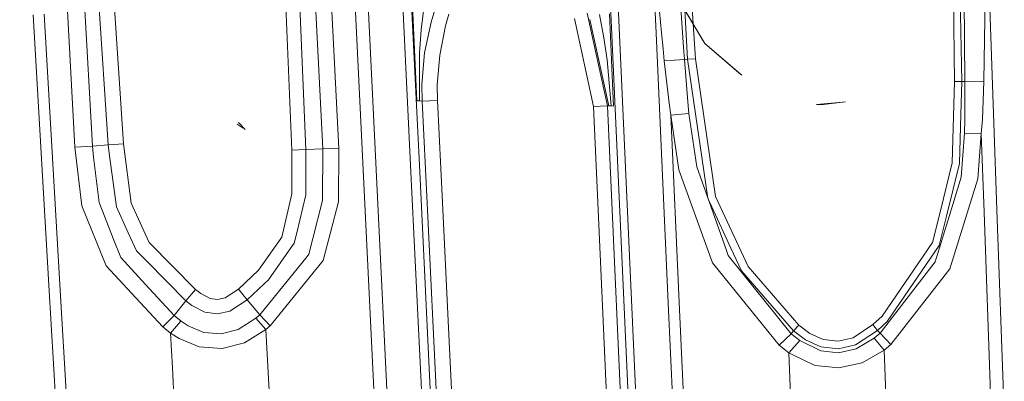
# Model space of a CAD drawing. Units: millimetres. Extents: x -1510 to 1532, y -310 to 3502.
# Drawn here: x -176 to -111, y 1134 to 1158 of the extents above; entities that cross this region are included whole.
import ezdxf

# ---------------------------------------------------------------- set-up
doc = ezdxf.new("R2010")
doc.units = ezdxf.units.MM
doc.layers.add('1', color=7, linetype='Continuous', true_color=0xffffff)
doc.styles.add('blockfont', font='simplex.shx')
doc.dimstyles.get("Standard").update_dxf_attribs({"dimtxt": 0.18, "dimasz": 0.18, "dimexe": 0.18, "dimexo": 0.0625, "dimgap": 0.09, "dimtad": 0, "dimtih": 1, "dimtoh": 1, "dimdec": 4, "dimzin": 0, "dimdsep": 46, "dimtxsty": 'Standard', "dimcen": 0.09, "dimadec": 0, "dimazin": 0, "dimtfac": 1, "dimtdec": 4, "dimtofl": 0, "dimtmove": 0, "dimatfit": 3, "dimfxl": 1, "dimtolj": 1, "dimtzin": 0, "dimarcsym": 0})

# ---------------------------------------------------------------- blocks, each defined once
blk = doc.blocks.new('_U2')
at = {"layer": '1', "color": 18, "lineweight": 35}
for p, q in [((-1160.467863, 1173.097039), (-1160.467863, -166.845973)), ((1160.274982, 1167.422916), (1160.274982, -166.845973)), ((-1160.467863, -163.670973), (-261.475607, -163.670973)), ((1160.274982, -163.670973), (261.282726, -163.670973))]:
    blk.add_line(p, q, dxfattribs=at)
at = {"layer": '1', "color": 18, "lineweight": 13}
for p, q in [((28.02856, -116.795973), (3.02856, -116.795973)), ((3.02856, -116.795973), (3.02856, -210.545973)), ((259.695226, -116.795973), (234.695226, -116.795973)), ((259.695226, -210.545973), (259.695226, -116.795973)), ((3.02856, -210.545973), (28.02856, -210.545973)), ((234.695226, -210.545973), (259.695226, -210.545973))]:
    blk.add_line(p, q, dxfattribs=at)
at = {"layer": '1', "color": 18, "lineweight": 70}
for points in [[(-1160.467863, -163.670973), (-1110.467912, -150.273514), (-1110.467814, -177.068433)], [(1160.274982, -163.670973), (1110.275032, -177.068433), (1110.274933, -150.273514)]]:
    blk.add_solid(points, dxfattribs=at)
at = {"layer": '1', "color": 18, "linetype": 'Continuous', "lineweight": 13, "char_height": 50, "attachment_point": 7, "line_spacing_factor": 0.903614, "style": 'blockfont'}
for s, insert in [('\\W1.3125;91.4', (-257.238107, -202.566807)), ('\\W1.2570;2321', (27.55356, -202.566807))]:
    blk.add_mtext(s, dxfattribs=dict(at, insert=insert))
blk = doc.blocks.new('_U3')
at = {"layer": '1', "color": 18, "lineweight": 35}
for p, q in [((-887, 1398.4125), (-887, 133.154027)), ((885, 1398.4125), (885, 133.154027)), ((-887, 136.329027), (-262.379167, 136.329027)), ((885, 136.329027), (260.379167, 136.329027))]:
    blk.add_line(p, q, dxfattribs=at)
at = {"layer": '1', "color": 18, "lineweight": 13}
for p, q in [((27.125, 183.204027), (2.125, 183.204027)), ((2.125, 183.204027), (2.125, 89.454027)), ((258.791667, 183.204027), (233.791667, 183.204027)), ((258.791667, 89.454027), (258.791667, 183.204027)), ((2.125, 89.454027), (27.125, 89.454027)), ((233.791667, 89.454027), (258.791667, 89.454027))]:
    blk.add_line(p, q, dxfattribs=at)
at = {"layer": '1', "color": 18, "lineweight": 70}
for points in [[(-887, 136.329027), (-837.000049, 149.726486), (-836.999951, 122.931567)], [(885, 136.329027), (835.000049, 122.931567), (834.999951, 149.726486)]]:
    blk.add_solid(points, dxfattribs=at)
at = {"layer": '1', "color": 18, "linetype": 'Continuous', "lineweight": 13, "char_height": 50, "attachment_point": 7, "line_spacing_factor": 0.903614, "style": 'blockfont'}
for s, insert in [('\\W1.3321;69.8', (-258.141667, 97.433193)), ('\\W1.1591;1772', (26.65, 97.433193))]:
    blk.add_mtext(s, dxfattribs=dict(at, insert=insert))

msp = doc.modelspace()

# ---------------------------------------------------------------- linework, layer by layer
at = {"layer": '1', "color": 18, "linetype": 'Continuous', "lineweight": 13}
for p, q in [((-158.252626, 1187.233575), (-156.309843, 1149.288192)), ((-157.198765, 1187.290104), (-155.251116, 1149.329916)), ((-172.719479, 1149.407998), (-174.757542, 1186.348593)), ((-171.566769, 1149.484172), (-173.608576, 1186.4102)), ((-152.155519, 1182.544485), (-150.452211, 1147.295967)), ((-149.876207, 1147.316948), (-151.57488, 1182.561293)), ((-114.015944, 1153.753534), (-114.50889, 1177.951947)), ((-170.522839, 1149.564996), (-172.010034, 1172.425285)), ((-169.510707, 1149.633303), (-170.995772, 1172.472492)), ((-159.314528, 1172.265068), (-158.357739, 1149.219647)), ((-158.400506, 1172.320381), (-157.442123, 1149.254218)), ((-152.898535, 1132.423773), (-154.601812, 1167.675272)), ((-153.736532, 1167.713538), (-152.03698, 1132.463351)), ((-131.797726, 1157.569052), (-132.433727, 1167.332903)), ((-135.995328, 1130.464569), (-137.602121, 1166.217938)), ((-137.095004, 1166.248217), (-135.490268, 1130.490676)), ((-134.677783, 1166.458741), (-134.251028, 1156.958237)), ((-114.643186, 1165.841714), (-114.490628, 1153.749004)), ((-111.684437, 1145.268682), (-112.389266, 1165.471688)), ((-113.8625, 1160.002366), (-113.803379, 1153.754607)), ((-112.44721, 1160.036102), (-112.545945, 1153.774396)), ((-134.089008, 1159.110203), (-133.88896, 1156.976238)), ((-132.634979, 1158.973968), (-131.021172, 1156.265989)), ((-132.429287, 1156.007424), (-132.634975, 1158.973914)), ((-132.634975, 1158.973914), (-131.127954, 1156.442776)), ((-173.71583, 1140.317693), (-174.757794, 1158.210531)), ((-150.382236, 1158.769384), (-150.078729, 1152.478829)), ((-149.598882, 1158.800974), (-149.794176, 1157.179967)), ((-148.888603, 1158.505574), (-149.137884, 1157.690898)), ((-147.95953, 1158.221021), (-148.183361, 1157.443896)), ((-137.472034, 1152.139679), (-138.80454, 1158.290043)), ((-138.002992, 1158.20016), (-137.704521, 1156.649247)), ((-137.338951, 1158.235326), (-137.064829, 1152.132407)), ((-132.169977, 1155.226603), (-132.358318, 1158.509251)), ((-174.444795, 1140.272513), (-175.487161, 1158.164635)), ((-149.137884, 1157.690898), (-149.576694, 1155.649439)), ((-139.658779, 1157.926455), (-138.389796, 1152.092829)), ((-137.376428, 1152.146474), (-138.629377, 1157.869235)), ((-131.647348, 1155.260459), (-131.797628, 1157.567536)), ((-149.903417, 1155.666843), (-149.794176, 1157.179967)), ((-148.576245, 1155.507699), (-148.183361, 1157.443896)), ((-133.4479, 1139.07899), (-134.251028, 1156.958237)), ((-133.790538, 1155.926362), (-133.88896, 1156.976238)), ((-137.48765, 1155.203477), (-137.704521, 1156.649247)), ((-131.021172, 1156.265989), (-131.127954, 1156.442776)), ((-131.021172, 1156.265989), (-128.570303, 1154.171243)), ((-131.021172, 1156.265989), (-128.767818, 1154.336825)), ((-149.903417, 1155.666843), (-149.904832, 1152.47871)), ((-149.576694, 1155.649439), (-149.751455, 1153.559223)), ((-133.71177, 1155.13064), (-133.790538, 1155.926362)), ((-132.372037, 1155.211702), (-132.429287, 1156.007424)), ((-148.576245, 1155.507699), (-148.734063, 1153.537884)), ((-137.48765, 1155.203477), (-137.2215, 1152.14552)), ((-133.041903, 1155.171171), (-133.71177, 1155.13064)), ((-133.392274, 1152.322307), (-133.71177, 1155.13064)), ((-132.372037, 1155.211702), (-133.041903, 1155.171171)), ((-132.169977, 1155.226603), (-132.372037, 1155.211702)), ((-132.372037, 1155.211702), (-132.150516, 1152.418271)), ((-132.169977, 1155.226603), (-131.647348, 1155.260459)), ((-130.817198, 1146.022968), (-132.169977, 1155.226603)), ((-130.310923, 1146.136776), (-131.647348, 1155.260459)), ((-128.570303, 1154.171243), (-128.767818, 1154.336825)), ((-114.490628, 1153.749004), (-114.647225, 1148.371711)), ((-114.015944, 1153.753534), (-114.490628, 1153.749004)), ((-114.015944, 1153.753534), (-114.080034, 1151.563063)), ((-113.803379, 1153.754607), (-114.015944, 1153.753534)), ((-113.803379, 1153.754607), (-113.808267, 1151.558772)), ((-113.803379, 1153.754607), (-112.545945, 1153.774396)), ((-112.545945, 1153.774396), (-112.645283, 1151.237503)), ((-149.751455, 1153.559223), (-149.735019, 1152.465597)), ((-148.734063, 1153.537884), (-148.718148, 1152.508512)), ((-150.078729, 1152.478829), (-149.904832, 1152.47871)), ((-149.904832, 1152.47871), (-149.735019, 1152.465597)), ((-149.735019, 1152.465597), (-148.718148, 1152.508512)), ((-149.735019, 1152.465597), (-149.408951, 1145.706311)), ((-148.718148, 1152.508512), (-148.392364, 1145.749941)), ((-132.074282, 1151.635185), (-132.150516, 1152.418271)), ((-123.632118, 1152.225748), (-121.914446, 1152.387854)), ((-121.914446, 1152.382587), (-123.16601, 1152.23147)), ((-121.914417, 1152.387857), (-121.887833, 1152.390366)), ((-121.887833, 1152.385801), (-121.914417, 1152.382591)), ((-121.714681, 1152.406707), (-121.887803, 1152.385804)), ((-121.887803, 1152.390369), (-121.714681, 1152.406707)), ((-137.472034, 1152.139679), (-138.389796, 1152.092829)), ((-138.389796, 1152.092829), (-137.752399, 1137.897983)), ((-137.376428, 1152.146474), (-137.472034, 1152.139679)), ((-137.472034, 1152.139679), (-136.158488, 1122.913481)), ((-137.2215, 1152.14552), (-137.376428, 1152.146474)), ((-137.064829, 1152.132407), (-137.2215, 1152.14552)), ((-133.273304, 1151.529327), (-133.392274, 1152.322307)), ((-123.632118, 1152.225748), (-123.16601, 1152.23147)), ((-161.440715, 1150.577798), (-161.895156, 1151.03747)), ((-133.273304, 1151.529327), (-132.074282, 1151.635185)), ((-133.273304, 1151.529327), (-132.715926, 1139.113799)), ((-132.739067, 1147.903338), (-133.273304, 1151.529327)), ((-131.558716, 1148.104802), (-132.074282, 1151.635185)), ((-114.080034, 1151.563063), (-114.174783, 1148.324862)), ((-113.808967, 1151.242867), (-113.831177, 1150.346771)), ((-113.808967, 1151.242867), (-113.808267, 1151.558772)), ((-112.645283, 1151.237503), (-112.722307, 1150.321618)), ((-161.587119, 1150.674596), (-161.973998, 1150.926962)), ((-113.831177, 1150.346771), (-114.05918, 1147.432819)), ((-112.722307, 1150.321618), (-113.831177, 1150.346771)), ((-112.722307, 1150.321618), (-112.962276, 1147.308603)), ((-112.722307, 1150.321618), (-112.539959, 1145.111328)), ((-171.566769, 1149.484172), (-172.719479, 1149.407998)), ((-172.258064, 1145.526901), (-172.719479, 1149.407998)), ((-170.522839, 1149.564996), (-171.566769, 1149.484172)), ((-171.481207, 1148.754969), (-171.566769, 1149.484172)), ((-169.510707, 1149.633303), (-170.522839, 1149.564996)), ((-170.426577, 1148.843303), (-170.522839, 1149.564996)), ((-169.510707, 1149.633303), (-168.992653, 1145.7019)), ((-157.442123, 1149.254218), (-158.357739, 1149.219647)), ((-158.357739, 1149.219647), (-158.35382, 1146.313682)), ((-156.309843, 1149.288192), (-157.442123, 1149.254218)), ((-157.442123, 1149.254218), (-157.439679, 1146.256343)), ((-156.309843, 1149.288192), (-156.324953, 1145.867482)), ((-155.251116, 1149.329916), (-156.309843, 1149.288192)), ((-155.251116, 1149.329916), (-155.270964, 1145.796552)), ((-171.481207, 1148.754969), (-171.126723, 1145.734206)), ((-169.975325, 1145.460382), (-170.426577, 1148.843303)), ((-130.525425, 1141.752616), (-132.739067, 1147.903338)), ((-130.607218, 1145.433441), (-131.558716, 1148.104802)), ((-114.647225, 1148.371711), (-115.426265, 1145.199967)), ((-115.029365, 1144.850031), (-114.174783, 1148.324862)), ((-150.452211, 1147.295967), (-149.600476, 1129.671112)), ((-149.876207, 1147.316948), (-149.026901, 1129.694358)), ((-114.856511, 1144.812003), (-114.05918, 1147.432819)), ((-114.797652, 1141.354218), (-112.962276, 1147.308603)), ((-158.35382, 1146.313682), (-159.025326, 1143.446341)), ((-158.036709, 1143.730536), (-157.439679, 1146.256343)), ((-156.324953, 1145.867482), (-156.971529, 1143.352404)), ((-130.562559, 1145.452634), (-130.784974, 1145.932496)), ((-130.310923, 1146.136776), (-128.161103, 1141.498104)), ((-172.258064, 1145.526901), (-170.657709, 1141.555205)), ((-170.138955, 1143.247738), (-171.126723, 1145.734206)), ((-169.975325, 1145.460382), (-169.186249, 1143.741623)), ((-167.800501, 1143.098369), (-168.992653, 1145.7019)), ((-156.293154, 1141.895548), (-155.270964, 1145.796552)), ((-148.590468, 1128.741222), (-149.408951, 1145.706311)), ((-148.013994, 1137.900248), (-148.392364, 1145.749941)), ((-129.584879, 1142.563239), (-130.607218, 1145.433441)), ((-130.562559, 1145.452634), (-129.294261, 1142.716423)), ((-115.426282, 1145.199901), (-115.942985, 1143.096223)), ((-111.15545, 1130.105987), (-111.684435, 1145.268643)), ((-115.771294, 1141.805306), (-114.856511, 1144.812003)), ((-115.029365, 1144.850031), (-115.509033, 1142.899647)), ((-112.539957, 1145.111293), (-112.013794, 1130.077139)), ((-170.138955, 1143.247738), (-169.682547, 1142.098799)), ((-169.186249, 1143.741623), (-168.636367, 1142.543808)), ((-159.025326, 1143.446341), (-160.561308, 1141.26946)), ((-158.036709, 1143.730536), (-158.198833, 1143.044725)), ((-157.237947, 1142.315999), (-156.971529, 1143.352404)), ((-164.739236, 1139.986053), (-167.800501, 1143.098369)), ((-158.418566, 1142.731562), (-159.901395, 1140.618816)), ((-158.418566, 1142.731562), (-158.198833, 1143.044725)), ((-129.584879, 1142.563239), (-129.46932, 1142.23887)), ((-128.604531, 1141.228452), (-129.294261, 1142.716423)), ((-115.942985, 1143.096223), (-119.28381, 1138.223067)), ((-118.957907, 1137.868419), (-115.509033, 1142.899647)), ((-168.043138, 1140.318484), (-169.682547, 1142.098799)), ((-167.962494, 1141.857284), (-168.636367, 1142.543808)), ((-157.354504, 1142.171636), (-160.473451, 1138.307586)), ((-157.354504, 1142.171636), (-157.237947, 1142.315999)), ((-125.311971, 1137.056008), (-129.46932, 1142.23887)), ((-168.121736, 1138.818735), (-170.657709, 1141.555205)), ((-165.386692, 1139.233127), (-167.96249, 1141.85728)), ((-160.561308, 1141.26946), (-161.895409, 1140.015736)), ((-159.786299, 1137.585059), (-156.293154, 1141.895548)), ((-126.110122, 1136.290327), (-130.525425, 1141.752616)), ((-124.803752, 1137.629405), (-128.161103, 1141.498104)), ((-115.771294, 1141.805306), (-119.427383, 1137.083426)), ((-114.797652, 1141.354218), (-118.712828, 1136.336222)), ((-159.901395, 1140.618816), (-160.18501, 1140.351858)), ((-125.149608, 1137.248769), (-128.604531, 1141.228452)), ((-173.433323, 1122.91351), (-174.444795, 1140.272513)), ((-172.702469, 1122.91351), (-173.71583, 1140.317693)), ((-166.151658, 1138.264433), (-168.043135, 1140.318481)), ((-165.386692, 1139.233127), (-164.739236, 1139.986053)), ((-164.385498, 1139.71509), (-164.739236, 1139.986053)), ((-161.895409, 1140.015736), (-162.778303, 1139.433637)), ((-161.315411, 1139.287844), (-161.895409, 1140.015736)), ((-160.185014, 1140.351854), (-161.315411, 1139.287844)), ((-163.779095, 1139.397517), (-164.385498, 1139.71509)), ((-163.274631, 1139.325991), (-163.779095, 1139.397517)), ((-162.778303, 1139.433637), (-163.274631, 1139.325991)), ((-166.904762, 1137.505546), (-168.121734, 1138.818733)), ((-165.386692, 1139.233127), (-166.151658, 1138.264433)), ((-164.980292, 1138.923302), (-165.386692, 1139.233127)), ((-164.112315, 1138.479367), (-164.980292, 1138.923302)), ((-161.315411, 1139.287844), (-162.463471, 1138.543978)), ((-160.473451, 1138.307586), (-161.315411, 1139.287844)), ((-132.721767, 1122.913479), (-133.4479, 1139.07899)), ((-131.988556, 1122.913478), (-132.715926, 1139.113799)), ((-166.151658, 1138.264433), (-166.904762, 1137.505546)), ((-166.151658, 1138.264433), (-165.690422, 1137.89393)), ((-164.112315, 1138.479367), (-163.272485, 1138.366476)), ((-162.463471, 1138.543978), (-163.272485, 1138.366476)), ((-160.744309, 1138.07489), (-161.916628, 1137.331143)), ((-160.473451, 1138.307586), (-160.744309, 1138.07489)), ((-160.744309, 1138.07489), (-160.083309, 1137.33162)), ((-159.786299, 1137.585059), (-160.473451, 1138.307586)), ((-119.28381, 1138.223067), (-119.900569, 1137.654319)), ((-166.389748, 1137.096778), (-166.904762, 1137.505546)), ((-165.724441, 1137.855187), (-166.389748, 1137.096778)), ((-165.690407, 1137.89393), (-165.724441, 1137.855187)), ((-165.690422, 1137.89393), (-165.690407, 1137.89393)), ((-165.690407, 1137.89393), (-165.220559, 1137.579456)), ((-165.220559, 1137.579456), (-164.177328, 1137.138978)), ((-159.786299, 1137.585059), (-160.083309, 1137.33162)), ((-147.291584, 1122.91349), (-148.013994, 1137.900248)), ((-137.752399, 1137.897983), (-137.079535, 1122.913482)), ((-125.149608, 1137.248769), (-124.803752, 1137.629405)), ((-124.072284, 1137.079492), (-124.803752, 1137.629405)), ((-119.900569, 1137.654319), (-121.213824, 1136.787787)), ((-119.597211, 1137.27881), (-119.900569, 1137.654319)), ((-118.957907, 1137.868419), (-119.597211, 1137.27881)), ((-166.389748, 1137.096778), (-166.267031, 1134.791779)), ((-165.826127, 1136.72711), (-166.389748, 1137.096778)), ((-165.826127, 1136.72711), (-164.504334, 1136.195198)), ((-164.177328, 1137.138978), (-163.035482, 1137.04063)), ((-163.035482, 1137.04063), (-161.916628, 1137.331143)), ((-160.083309, 1137.33162), (-161.5026, 1136.450067)), ((-160.083309, 1137.33162), (-159.647122, 1129.140273)), ((-125.311971, 1137.056008), (-126.110122, 1136.290327)), ((-125.149608, 1137.248769), (-125.311971, 1137.056008)), ((-124.733746, 1136.598244), (-125.311971, 1137.056008)), ((-124.361187, 1136.657372), (-125.149608, 1137.248769)), ((-123.182863, 1136.672631), (-124.072284, 1137.079492)), ((-121.213824, 1136.787787), (-122.187153, 1136.559144)), ((-119.597211, 1137.27881), (-121.046513, 1136.327878)), ((-119.822726, 1136.754528), (-121.014357, 1136.051908)), ((-119.152531, 1135.972276), (-119.822726, 1136.754528)), ((-119.822681, 1136.754528), (-119.822726, 1136.754528)), ((-119.427383, 1137.083426), (-119.822681, 1136.754528)), ((-119.427383, 1137.083426), (-119.597211, 1137.27881)), ((-119.427383, 1137.083426), (-118.712828, 1136.336222)), ((-164.504334, 1136.195198), (-162.974074, 1136.084691)), ((-162.974074, 1136.084691), (-161.5026, 1136.450067)), ((-125.459984, 1135.779157), (-126.110122, 1136.290327)), ((-124.733746, 1136.598244), (-125.459984, 1135.779157)), ((-124.733746, 1136.598244), (-123.339191, 1135.91589)), ((-123.345405, 1136.194125), (-124.361187, 1136.657372)), ((-123.345405, 1136.194125), (-122.179404, 1136.062041)), ((-122.187153, 1136.559144), (-123.182863, 1136.672631)), ((-121.046513, 1136.327878), (-122.179404, 1136.062041)), ((-122.172445, 1135.79084), (-121.014357, 1136.051908)), ((-118.712828, 1136.336222), (-119.152501, 1135.972276)), ((-125.459984, 1135.779157), (-125.154242, 1128.117099)), ((-124.240965, 1135.196868), (-125.459984, 1135.779157)), ((-123.339191, 1135.91589), (-122.172445, 1135.79084)), ((-119.152531, 1135.972276), (-120.609149, 1135.128275)), ((-119.152531, 1135.972276), (-119.152501, 1135.972276)), ((-119.152531, 1135.972276), (-118.835941, 1128.04009)), ((-166.267026, 1134.791682), (-165.969715, 1129.207268)), ((-123.723269, 1134.94958), (-124.240961, 1135.196866)), ((-123.723269, 1134.94958), (-122.150332, 1134.796634)), ((-122.150332, 1134.796634), (-120.609149, 1135.128275))]:
    msp.add_line(p, q, dxfattribs=at)

# ---------------------------------------------------------------- dimensions: what is measured, and where the dimension line sits
for base, p1, p2, picture, middle in [((885, 136.329027), (-887, 1400), (885, 1400), '_U3', (-11.9375, 136.329027)), ((1160.274982, -163.670973), (-1160.467863, 1174.684539), (1160.274982, 1169.010416), '_U2', (-11.03394, -163.670973))]:
    dim = msp.add_linear_dim(base=base, p1=p1, p2=p2, dimstyle='Standard', override={"dimtxt": 50, "dimasz": 50, "dimexe": 3.175, "dimexo": 1.5875, "dimgap": 1.5875, "dimtih": 1, "dimtoh": 1, "dimdec": 1, "dimlfac": 0.03937, "dimdsep": 46, "dimlunit": 2, "dimtxsty": 'blockfont', "dimsah": 1, "dimse1": 0, "dimse2": 0, "dimsd1": 0, "dimsd2": 0, "dimclrd": 18, "dimclre": 18, "dimclrt": 18, "dimtol": 0, "dimtm": -0.1, "dimtfac": 1, "dimtdec": 2, "dimtofl": 1, "dimtmove": 0, "dimlwd": 35, "dimlwe": 35}, dxfattribs=at)
    dim.commit()
    dim.dimension.update_dxf_attribs({"geometry": picture, "text_midpoint": middle, "dimtype": 160})

doc.saveas('drawing.dxf')
